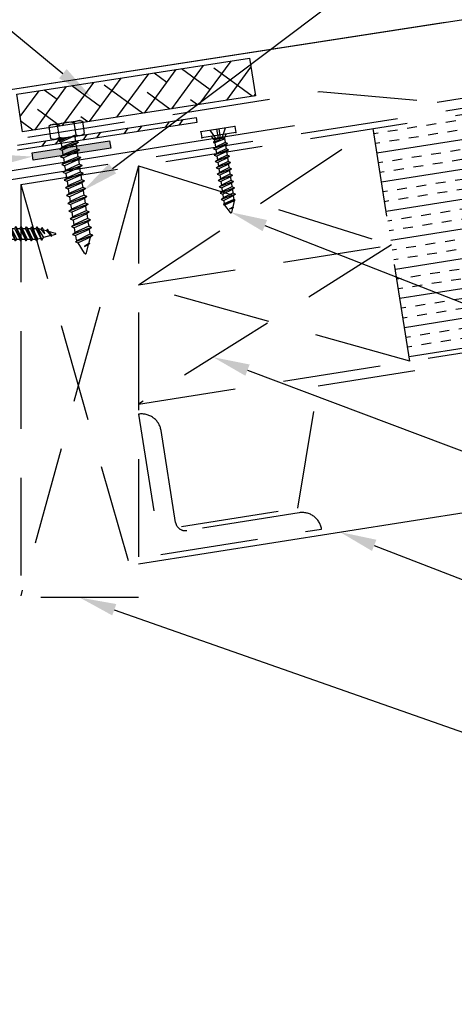
# Model space of a CAD drawing. Units: inches. Extents: x 12 to 23.2, y 0 to 9.
# Drawn here: x 17.2 to 18.3, y 3 to 5.5 of the extents above; entities that cross this region are included whole.
import ezdxf
from ezdxf import colors
from ezdxf.entities.mleader import LeaderData, LeaderLine
from ezdxf.math import Vec2, Vec3

# ---------------------------------------------------------------- set-up
doc = ezdxf.new("R2010")
doc.units = ezdxf.units.IN
doc.header["$MEASUREMENT"] = 0
doc.linetypes.add('HIDDEN', pattern=[0.375, 0.25, -0.125])
doc.linetypes.add('PHANTOM', pattern=[2.5, 1.25, -0.25, 0.25, -0.25, 0.25, -0.25])
for name, color, linetype in [('ACCESSORIES', 30, 'Continuous'), ('DIM', 2, 'Continuous'), ('FASTENER', 1, 'Continuous'), ('NOTBYMCELROY', 8, 'HIDDEN'), ('R-ANNO-LDRS', 3, 'Continuous'), ('SHEETING', 5, 'Continuous'), ('STEELLINE', 4, 'PHANTOM'), ('TRIM', 3, 'Continuous')]:
    doc.layers.add(name, color=color, linetype=linetype)
doc.styles.get("Standard").update_dxf_attribs({"font": 'arial.ttf'})

# ---------------------------------------------------------------- blocks, each defined once
blk = doc.blocks.new('*U11')
at = {"layer": 'FASTENER'}
for p, q in [((-0.18, -0.014), (-0.18, -0.15)), ((-0.156, 0), (-0.175, -0.01)), ((0.156, 0), (-0.156, 0)), ((-0.09, -0.014), (-0.09, -0.161)), ((0.09, -0.014), (0.09, -0.161)), ((0.156, 0), (0.174, -0.01)), ((0.18, -0.014), (0.18, -0.15)), ((-0.267, -0.284), (-0.241, -0.211)), ((0.17, -0.161), (-0.17, -0.161)), ((0.267, -0.284), (0.241, -0.211)), ((0.258, -0.298), (-0.258, -0.298)), ((-0.228, -0.298), (-0.228, -0.36)), ((0.228, -0.304), (-0.228, -0.304)), ((0.228, -0.31), (-0.228, -0.31)), ((0.228, -0.316), (-0.228, -0.316)), ((0.228, -0.323), (-0.228, -0.323)), ((0.228, -0.329), (-0.228, -0.329)), ((0.228, -0.335), (-0.228, -0.335)), ((0.228, -0.341), (-0.228, -0.341)), ((0.228, -0.348), (-0.228, -0.348)), ((0.228, -0.354), (-0.228, -0.354)), ((0.228, -0.36), (-0.228, -0.36)), ((-0.091, -0.373), (-0.068, -0.36)), ((-0.056, -0.36), (-0.091, -0.373)), ((0.091, -0.373), (-0.091, -0.44)), ((-0.091, -0.373), (-0.067, -0.387)), ((0.067, -0.359), (-0.067, -0.426)), ((-0.013, -0.36), (-0.067, -0.387)), ((0.091, -0.373), (0.067, -0.359)), ((0.091, -0.373), (0.067, -0.387)), ((0.228, -0.298), (0.228, -0.36)), ((-0.091, -0.44), (-0.067, -0.426)), ((0.091, -0.44), (-0.091, -0.508)), ((-0.091, -0.44), (-0.067, -0.454)), ((-0.091, -0.508), (-0.067, -0.494)), ((-0.067, -0.387), (-0.067, -0.426)), ((0.067, -0.387), (-0.067, -0.454)), ((0.067, -0.426), (-0.067, -0.494)), ((-0.067, -0.454), (-0.067, -0.494)), ((0.067, -0.454), (-0.067, -0.522)), ((0.067, -0.494), (-0.067, -0.561)), ((0.067, -0.387), (0.067, -0.426)), ((0.091, -0.44), (0.067, -0.426)), ((0.091, -0.44), (0.067, -0.454)), ((0.067, -0.454), (0.067, -0.494)), ((0.091, -0.508), (0.067, -0.494)), ((0.091, -0.508), (-0.091, -0.575)), ((-0.091, -0.508), (-0.067, -0.522)), ((-0.091, -0.575), (-0.067, -0.561)), ((0.091, -0.575), (-0.091, -0.642)), ((-0.091, -0.575), (-0.067, -0.589)), ((0.067, -0.522), (-0.067, -0.589)), ((-0.067, -0.522), (-0.067, -0.561)), ((0.067, -0.561), (-0.067, -0.628)), ((0.067, -0.589), (-0.067, -0.656)), ((-0.067, -0.589), (-0.067, -0.628)), ((0.091, -0.508), (0.067, -0.522)), ((0.067, -0.522), (0.067, -0.561)), ((0.091, -0.575), (0.067, -0.561)), ((0.091, -0.575), (0.067, -0.589)), ((0.067, -0.589), (0.067, -0.628)), ((-0.091, -0.642), (-0.067, -0.628)), ((0.091, -0.642), (-0.091, -0.709)), ((-0.091, -0.642), (-0.067, -0.656)), ((-0.091, -0.709), (-0.067, -0.695)), ((0.091, -0.709), (-0.091, -0.777)), ((-0.091, -0.709), (-0.067, -0.723)), ((0.067, -0.628), (-0.067, -0.695)), ((0.067, -0.656), (-0.067, -0.723)), ((-0.067, -0.656), (-0.067, -0.695)), ((0.067, -0.695), (-0.067, -0.763)), ((0.067, -0.723), (-0.067, -0.791)), ((-0.067, -0.723), (-0.067, -0.763)), ((0.091, -0.642), (0.067, -0.628)), ((0.091, -0.642), (0.067, -0.656)), ((0.067, -0.656), (0.067, -0.695)), ((0.091, -0.709), (0.067, -0.695)), ((0.091, -0.709), (0.067, -0.723)), ((0.067, -0.723), (0.067, -0.763)), ((-0.091, -0.777), (-0.067, -0.763)), ((0.091, -0.777), (-0.091, -0.844)), ((-0.091, -0.777), (-0.067, -0.791)), ((-0.091, -0.844), (-0.067, -0.83)), ((0.091, -0.844), (-0.091, -0.911)), ((-0.091, -0.844), (-0.067, -0.858)), ((0.067, -0.763), (-0.067, -0.83)), ((0.067, -0.791), (-0.067, -0.858)), ((-0.067, -0.791), (-0.067, -0.83)), ((0.067, -0.83), (-0.067, -0.897)), ((0.067, -0.858), (-0.067, -0.925)), ((-0.067, -0.858), (-0.067, -0.897)), ((0.091, -0.777), (0.067, -0.763)), ((0.091, -0.777), (0.067, -0.791)), ((0.067, -0.791), (0.067, -0.83)), ((0.091, -0.844), (0.067, -0.83)), ((0.091, -0.844), (0.067, -0.858)), ((0.067, -0.858), (0.067, -0.897)), ((-0.091, -0.911), (-0.067, -0.897)), ((0.091, -0.911), (-0.091, -0.978)), ((-0.091, -0.911), (-0.067, -0.925)), ((-0.091, -0.978), (-0.067, -0.964)), ((0.091, -0.978), (-0.091, -1.046)), ((-0.091, -0.978), (-0.067, -0.992)), ((0.067, -0.897), (-0.067, -0.964)), ((0.067, -0.925), (-0.067, -0.992)), ((-0.067, -0.925), (-0.067, -0.964)), ((0.067, -0.964), (-0.067, -1.032)), ((0.067, -0.992), (-0.067, -1.06)), ((-0.067, -0.992), (-0.067, -1.032)), ((0.091, -0.911), (0.067, -0.897)), ((0.091, -0.911), (0.067, -0.925)), ((0.067, -0.925), (0.067, -0.964)), ((0.091, -0.978), (0.067, -0.964)), ((0.091, -0.978), (0.067, -0.992)), ((0.067, -0.992), (0.067, -1.032)), ((-0.091, -1.046), (-0.067, -1.032)), ((0.091, -1.046), (-0.091, -1.113)), ((-0.091, -1.046), (-0.067, -1.06)), ((-0.091, -1.113), (-0.067, -1.099)), ((0.091, -1.113), (-0.091, -1.18)), ((-0.091, -1.113), (-0.067, -1.127)), ((0.067, -1.032), (-0.067, -1.099)), ((0.067, -1.06), (-0.067, -1.127)), ((-0.067, -1.06), (-0.067, -1.099)), ((0.067, -1.099), (-0.067, -1.166)), ((0.067, -1.127), (-0.067, -1.194)), ((-0.067, -1.127), (-0.067, -1.166)), ((0.091, -1.046), (0.067, -1.032)), ((0.091, -1.046), (0.067, -1.06)), ((0.067, -1.06), (0.067, -1.099)), ((0.091, -1.113), (0.067, -1.099)), ((0.091, -1.113), (0.067, -1.127)), ((0.067, -1.127), (0.067, -1.166)), ((-0.091, -1.18), (-0.067, -1.166)), ((-0.091, -1.18), (-0.067, -1.194)), ((0.091, -1.18), (-0.081, -1.247)), ((-0.081, -1.247), (-0.057, -1.233)), ((-0.081, -1.247), (-0.048, -1.266)), ((-0.057, -1.233), (-0.067, -1.194)), ((0.067, -1.166), (-0.057, -1.233)), ((0.067, -1.194), (-0.048, -1.266)), ((0.056, -1.233), (0, -1.282)), ((0, -1.282), (0.081, -1.247)), ((0.081, -1.247), (0.048, -1.266)), ((0.056, -1.233), (0.067, -1.194)), ((0.081, -1.247), (0.056, -1.233)), ((0.091, -1.18), (0.067, -1.166)), ((0.091, -1.18), (0.067, -1.194)), ((-0.022, -1.361), (-0.048, -1.266)), ((-0.031, -1.366), (0.059, -1.315)), ((-0.031, -1.366), (-0.019, -1.373)), ((0.038, -1.303), (-0.022, -1.361)), ((0.03, -1.331), (-0.019, -1.373)), ((-0.007, -1.417), (-0.019, -1.373)), ((0, -1.282), (0.048, -1.266)), ((0.007, -1.417), (0.03, -1.331)), ((0.059, -1.315), (0.026, -1.334)), ((0.038, -1.303), (0.048, -1.266)), ((0.059, -1.315), (0.038, -1.303))]:
    blk.add_line(p, q, dxfattribs=at)
for centre, radius, start, end in [((-0.135, -0.08), 0.0799, 55.6158, 124.3842), ((0, -0.299), 0.299, 72.412, 107.588), ((0.135, -0.08), 0.0799, 55.6158, 124.3842), ((-0.17, -0.237), 0.0756, 90, 160), ((-0.196, -0.15), 0.0151, 286.5457, 0), ((0.17, -0.237), 0.0756, 20, 90), ((0.196, -0.15), 0.0151, 180, 253.4543), ((-0.258, -0.287), 0.0101, 160, 270), ((0.258, -0.287), 0.0101, 270, 20), ((0, -1.415), 0.00756, 195, 345)]:
    blk.add_arc(centre, radius, start, end, dxfattribs=at)
blk = doc.blocks.new('1 INCH#10-12 PANCAKE TYPE A')
at = {"layer": 'FASTENER'}
for p, q in [((-1.081, 0.219), (-1.081, -0.219)), ((-1.081, 0.219), (-1.003, 0.219)), ((-1.003, 0.219), (-1.003, -0.219)), ((-0.962, 0.039), (-1.081, 0.099)), ((-1.081, 0.015), (-0.962, 0.012)), ((-0.952, 0.065), (-1.003, 0.094)), ((-0.962, 0.039), (-0.952, 0)), ((-0.962, -0.039), (-0.962, 0.039)), ((-0.962, -0.039), (-0.952, 0)), ((-0.952, 0.065), (-0.952, -0.065)), ((-0.952, 0.065), (-0.898, 0.065)), ((-0.944, 0.056), (-0.912, -0.065)), ((-0.935, -0.065), (-0.944, 0.056)), ((-0.919, -0.079), (-0.944, 0.056)), ((-0.927, -0.079), (-0.944, 0.056)), ((-0.881, 0.095), (-0.898, 0.065)), ((-0.898, 0.065), (-0.857, -0.065)), ((-0.881, 0.095), (-0.864, 0.065)), ((-0.881, 0.095), (-0.84, -0.095)), ((-0.864, 0.065), (-0.817, 0.065)), ((-0.864, 0.065), (-0.823, -0.065)), ((-0.799, 0.095), (-0.817, 0.065)), ((-0.817, 0.065), (-0.776, -0.065)), ((-0.799, 0.095), (-0.759, -0.095)), ((-0.799, 0.095), (-0.782, 0.065)), ((-0.782, 0.065), (-0.741, -0.065)), ((-0.782, 0.065), (-0.735, 0.065)), ((-0.718, 0.095), (-0.735, 0.065)), ((-0.735, 0.065), (-0.694, -0.065)), ((-0.718, 0.095), (-0.677, -0.095)), ((-0.718, 0.095), (-0.701, 0.065)), ((-0.701, 0.065), (-0.66, -0.065)), ((-0.701, 0.065), (-0.653, 0.065)), ((-0.636, 0.095), (-0.653, 0.065)), ((-0.653, 0.065), (-0.613, -0.065)), ((-0.636, 0.095), (-0.595, -0.095)), ((-0.636, 0.095), (-0.619, 0.065)), ((-0.619, 0.065), (-0.578, -0.065)), ((-0.619, 0.065), (-0.572, 0.065)), ((-0.555, 0.095), (-0.572, 0.065)), ((-0.572, 0.065), (-0.531, -0.065)), ((-0.555, 0.095), (-0.514, -0.095)), ((-0.555, 0.095), (-0.537, 0.065)), ((-0.537, 0.065), (-0.49, 0.065)), ((-0.537, 0.065), (-0.497, -0.065)), ((-0.473, 0.095), (-0.49, 0.065)), ((-0.49, 0.065), (-0.45, -0.065)), ((-0.473, 0.095), (-0.432, -0.095)), ((-0.473, 0.095), (-0.456, 0.065)), ((-0.456, 0.065), (-0.415, -0.065)), ((-0.456, 0.065), (-0.409, 0.065)), ((-0.392, 0.095), (-0.409, 0.065)), ((-0.409, 0.065), (-0.368, -0.065)), ((-0.392, 0.095), (-0.351, -0.095)), ((-0.392, 0.095), (-0.374, 0.065)), ((-0.374, 0.065), (-0.327, 0.065)), ((-0.374, 0.065), (-0.334, -0.065)), ((-0.31, 0.095), (-0.327, 0.065)), ((-0.327, 0.065), (-0.287, -0.065)), ((-0.31, 0.095), (-0.269, -0.095)), ((-0.31, 0.095), (-0.293, 0.065)), ((-0.293, 0.065), (-0.252, -0.065)), ((-0.293, 0.065), (-0.246, 0.065)), ((-0.229, 0.095), (-0.246, 0.065)), ((-0.246, 0.065), (-0.205, -0.065)), ((-0.229, 0.095), (-0.188, -0.095)), ((-0.229, 0.095), (-0.211, 0.065)), ((-0.211, 0.065), (-0.164, 0.065)), ((-0.211, 0.065), (-0.171, -0.065)), ((-0.159, 0.075), (-0.164, 0.065)), ((-0.164, 0.065), (-0.13, -0.065)), ((-0.159, 0.075), (-0.125, -0.074)), ((-0.159, 0.075), (-0.152, 0.075)), ((-0.152, 0.075), (-0.117, -0.073)), ((-0.152, 0.075), (-0.147, 0.065)), ((-0.147, 0.065), (-0.071, 0.035)), ((-0.147, 0.065), (-0.112, -0.065)), ((-0.068, 0.041), (-0.071, 0.035)), ((-0.071, 0.035), (-0.053, -0.015)), ((-0.068, 0.041), (-0.064, 0.041)), ((-0.064, 0.041), (-0.057, 0.03)), ((-0.057, 0.03), (-0.053, -0.015)), ((-0.057, 0.03), (-0.006, 0.009)), ((-1.081, -0.015), (-0.962, -0.012)), ((-0.962, -0.039), (-1.081, -0.099)), ((-0.952, -0.065), (-1.003, -0.094)), ((-0.952, -0.065), (-0.935, -0.065)), ((-0.927, -0.079), (-0.935, -0.065)), ((-0.927, -0.079), (-0.919, -0.079)), ((-0.919, -0.079), (-0.912, -0.065)), ((-0.912, -0.065), (-0.857, -0.065)), ((-0.84, -0.095), (-0.857, -0.065)), ((-0.84, -0.095), (-0.823, -0.065)), ((-0.823, -0.065), (-0.776, -0.065)), ((-0.759, -0.095), (-0.776, -0.065)), ((-0.759, -0.095), (-0.741, -0.065)), ((-0.741, -0.065), (-0.694, -0.065)), ((-0.677, -0.095), (-0.694, -0.065)), ((-0.677, -0.095), (-0.66, -0.065)), ((-0.66, -0.065), (-0.613, -0.065)), ((-0.595, -0.095), (-0.613, -0.065)), ((-0.595, -0.095), (-0.578, -0.065)), ((-0.578, -0.065), (-0.531, -0.065)), ((-0.514, -0.095), (-0.531, -0.065)), ((-0.514, -0.095), (-0.497, -0.065)), ((-0.497, -0.065), (-0.45, -0.065)), ((-0.432, -0.095), (-0.45, -0.065)), ((-0.432, -0.095), (-0.415, -0.065)), ((-0.415, -0.065), (-0.368, -0.065)), ((-0.351, -0.095), (-0.368, -0.065)), ((-0.351, -0.095), (-0.334, -0.065)), ((-0.334, -0.065), (-0.287, -0.065)), ((-0.269, -0.095), (-0.287, -0.065)), ((-0.269, -0.095), (-0.252, -0.065)), ((-0.252, -0.065), (-0.205, -0.065)), ((-0.188, -0.095), (-0.205, -0.065)), ((-0.188, -0.095), (-0.171, -0.065)), ((-0.171, -0.065), (-0.124, -0.065)), ((-0.125, -0.074), (-0.13, -0.065)), ((-0.125, -0.074), (-0.117, -0.073)), ((-0.117, -0.073), (-0.112, -0.065)), ((-0.112, -0.065), (-0.006, -0.009)), ((-1.081, -0.219), (-1.003, -0.219))]:
    blk.add_line(p, q, dxfattribs=at)
blk.add_arc((-0.01, 0), 0.00979, 292.5, 67.5, dxfattribs=at)
for p in [(-1.081, 0.219), (-1.003, 0.219), (0, 0), (-1.081, -0.219), (-1.081, -0.219), (-1.003, -0.219)]:
    blk.add_point(p, dxfattribs=at)
blk = doc.blocks.new('14-10 x 1.5 HHA')
at = {"layer": 'FASTENER'}
for p, q in [((0, 0.187), (0.012, 0.209)), ((0, -0.187), (0, 0.187)), ((0.017, 0.217), (0.173, 0.217)), ((0.19, 0.187), (0.178, 0.209)), ((0.19, -0.187), (0.19, 0.187)), ((0.271, 0.127), (0.256, 0.092)), ((0.271, 0.127), (0.321, -0.127)), ((0.271, 0.127), (0.291, 0.092)), ((0.371, 0.127), (0.356, 0.092)), ((0.371, 0.127), (0.421, -0.127)), ((0.371, 0.127), (0.391, 0.092)), ((0.471, 0.127), (0.456, 0.092)), ((0.471, 0.127), (0.521, -0.127)), ((0.471, 0.127), (0.491, 0.092)), ((0.571, 0.127), (0.551, 0.092)), ((0.571, 0.127), (0.621, -0.127)), ((0.571, 0.127), (0.591, 0.092)), ((0.671, 0.127), (0.651, 0.092)), ((0.671, 0.127), (0.721, -0.127)), ((0.671, 0.127), (0.691, 0.092)), ((0.771, 0.127), (0.751, 0.092)), ((0.771, 0.127), (0.821, -0.127)), ((0.771, 0.127), (0.791, 0.092)), ((0.871, 0.127), (0.851, 0.092)), ((0.871, 0.127), (0.921, -0.127)), ((0.871, 0.127), (0.891, 0.092)), ((0.971, 0.127), (0.951, 0.092)), ((0.971, 0.127), (1.021, -0.127)), ((0.971, 0.127), (0.991, 0.092)), ((1.071, 0.127), (1.051, 0.092)), ((1.071, 0.127), (1.121, -0.127)), ((1.071, 0.127), (1.091, 0.092)), ((1.171, 0.127), (1.151, 0.092)), ((1.171, 0.127), (1.191, 0.092)), ((1.171, 0.127), (1.221, -0.127)), ((1.271, 0.127), (1.251, 0.092)), ((1.271, 0.127), (1.291, 0.092)), ((1.271, 0.127), (1.321, -0.127)), ((1.371, 0.127), (1.351, 0.092)), ((1.371, 0.127), (1.421, -0.127)), ((1.371, 0.127), (1.391, 0.092)), ((1.471, 0.127), (1.451, 0.092)), ((1.471, 0.127), (1.521, -0.103)), ((1.471, 0.127), (1.491, 0.092)), ((0.017, 0.108), (0.173, 0.108)), ((0.19, 0.085), (0.238, -0.093)), ((0.19, 0.013), (0.226, -0.114)), ((0.206, 0.092), (0.256, 0.092)), ((0.256, 0.092), (0.301, -0.093)), ((0.291, 0.092), (0.341, -0.093)), ((0.291, 0.092), (0.356, 0.092)), ((0.356, 0.092), (0.401, -0.093)), ((0.391, 0.092), (0.441, -0.093)), ((0.391, 0.092), (0.456, 0.092)), ((0.456, 0.092), (0.501, -0.093)), ((0.491, 0.092), (0.541, -0.093)), ((0.491, 0.092), (0.551, 0.092)), ((0.551, 0.092), (0.601, -0.093)), ((0.591, 0.092), (0.651, 0.092)), ((0.591, 0.092), (0.641, -0.093)), ((0.651, 0.092), (0.701, -0.093)), ((0.691, 0.092), (0.751, 0.092)), ((0.691, 0.092), (0.741, -0.093)), ((0.751, 0.092), (0.801, -0.093)), ((0.791, 0.092), (0.851, 0.092)), ((0.791, 0.092), (0.841, -0.093)), ((0.851, 0.092), (0.901, -0.093)), ((0.891, 0.092), (0.941, -0.093)), ((0.891, 0.092), (0.951, 0.092)), ((0.951, 0.092), (1.001, -0.093)), ((0.991, 0.092), (1.041, -0.093)), ((0.991, 0.092), (1.051, 0.092)), ((1.051, 0.092), (1.101, -0.093)), ((1.091, 0.092), (1.141, -0.093)), ((1.091, 0.092), (1.151, 0.092)), ((1.151, 0.092), (1.201, -0.093)), ((1.191, 0.092), (1.251, 0.092)), ((1.191, 0.092), (1.241, -0.093)), ((1.251, 0.092), (1.301, -0.093)), ((1.291, 0.092), (1.351, 0.092)), ((1.291, 0.092), (1.341, -0.093)), ((1.351, 0.092), (1.401, -0.093)), ((1.391, 0.092), (1.451, 0.092)), ((1.391, 0.092), (1.441, -0.093)), ((1.451, 0.092), (1.51, -0.084)), ((1.566, 0.062), (1.491, 0.092)), ((1.491, 0.092), (1.538, -0.073)), ((1.571, 0.071), (1.566, 0.062)), ((1.566, 0.062), (1.596, 0)), ((1.571, 0.071), (1.596, 0)), ((1.571, 0.071), (1.58, 0.056)), ((1.596, 0), (1.58, 0.056)), ((1.681, 0.014), (1.58, 0.056)), ((0.017, -0.108), (0.173, -0.108)), ((0.19, -0.04), (0.211, -0.114)), ((0.19, -0.063), (0.203, -0.101)), ((0.211, -0.114), (0.203, -0.101)), ((0.211, -0.114), (0.226, -0.114)), ((0.226, -0.114), (0.238, -0.093)), ((0.238, -0.093), (0.301, -0.093)), ((0.321, -0.127), (0.301, -0.093)), ((0.321, -0.127), (0.341, -0.093)), ((0.341, -0.093), (0.401, -0.093)), ((0.421, -0.127), (0.401, -0.093)), ((0.421, -0.127), (0.441, -0.093)), ((0.441, -0.093), (0.501, -0.093)), ((0.521, -0.127), (0.501, -0.093)), ((0.521, -0.127), (0.541, -0.093)), ((0.541, -0.093), (0.601, -0.093)), ((0.621, -0.127), (0.601, -0.093)), ((0.621, -0.127), (0.641, -0.093)), ((0.641, -0.093), (0.701, -0.093)), ((0.721, -0.127), (0.701, -0.093)), ((0.721, -0.127), (0.741, -0.093)), ((0.741, -0.093), (0.801, -0.093)), ((0.821, -0.127), (0.801, -0.093)), ((0.821, -0.127), (0.841, -0.093)), ((0.841, -0.093), (0.901, -0.093)), ((0.921, -0.127), (0.901, -0.093)), ((0.921, -0.127), (0.941, -0.093)), ((0.941, -0.093), (1.001, -0.093)), ((1.021, -0.127), (1.001, -0.093)), ((1.021, -0.127), (1.041, -0.093)), ((1.041, -0.093), (1.101, -0.093)), ((1.121, -0.127), (1.101, -0.093)), ((1.121, -0.127), (1.141, -0.093)), ((1.141, -0.093), (1.201, -0.093)), ((1.221, -0.127), (1.201, -0.093)), ((1.221, -0.127), (1.241, -0.093)), ((1.241, -0.093), (1.301, -0.093)), ((1.321, -0.127), (1.301, -0.093)), ((1.321, -0.127), (1.341, -0.093)), ((1.341, -0.093), (1.401, -0.093)), ((1.421, -0.127), (1.401, -0.093)), ((1.421, -0.127), (1.441, -0.093)), ((1.441, -0.093), (1.473, -0.093)), ((1.51, -0.084), (1.507, -0.086)), ((1.521, -0.103), (1.51, -0.084)), ((1.521, -0.103), (1.538, -0.073)), ((1.681, -0.014), (1.538, -0.073)), ((0, -0.187), (0.012, -0.209)), ((0.017, -0.217), (0.173, -0.217)), ((0.19, -0.187), (0.178, -0.209))]:
    blk.add_line(p, q, dxfattribs=at)
for centre, radius, start, end in [((0.096, 0.162), 0.0958, 145.6158, 214.3842), ((0.094, 0.162), 0.0958, 325.6158, 34.3842), ((0.358, 0), 0.358, 162.412, 197.588), ((-0.168, 0), 0.358, 0, 17.588), ((-0.168, 0), 0.358, 342.412, 360), ((0.21, 0.112), 0.02, 180, 258.9496), ((1.675, 0), 0.015, 292.5, 67.5), ((0.096, -0.162), 0.0958, 145.6158, 214.3842), ((0.094, -0.162), 0.0958, 325.6158, 34.3842), ((0.21, -0.12), 0.02, 109.3982, 180), ((1.473, -0.002), 0.09, 270, 292.5)]:
    blk.add_arc(centre, radius, start, end, dxfattribs=at)
at = {"layer": 'FASTENER', "linetype": 'ByBlock'}
for p in [(0, 0.187), (0.19, 0.187), (0.19, 0.187), (1.69, 0)]:
    blk.add_point(p, dxfattribs=at)

msp = doc.modelspace()

# ---------------------------------------------------------------- hatches: boundary and pattern name
at = {"layer": 'ACCESSORIES'}
h = msp.add_hatch(dxfattribs=at)
h.set_pattern_fill('ANSI38', color=256, scale=0.401357, angle=8.8)
h.set_pattern_definition([(53.8, (-42.077446, -8.63515), (-0.04048494, 0.029630496), []), (143.8, (-42.077446, -8.63515), (-0.110600375, 0.018776053), [0.1254242, -0.07525452])])
h.paths.add_polyline_path([(17.74662, 5.42958), (17.15167, 5.33747), (17.16654, 5.24144), (17.76149, 5.33354)])
at = {"layer": 'DIM'}
h = msp.add_hatch(color=256, dxfattribs=at)
h.dxf.hatch_style = 1
h.paths.add_polyline_path([(17.39179, 5.19967), (17.38891, 5.21826), (17.19059, 5.18756), (17.19347, 5.16897)])
at = {"layer": 'NOTBYMCELROY'}
h = msp.add_hatch(dxfattribs=at)
h.set_pattern_fill('INSUL', color=256, scale=0.200679, angle=9, style=0)
h.set_pattern_definition([(9, (12.60905, 1.42709), (-0.0117724, 0.074328), []), (9, (12.60513, 1.45187), (-0.0117724, 0.074328), [0.02508484, -0.02508484]), (9, (12.601205, 1.476644), (-0.0117724, 0.074328), [0.02508484, -0.02508484])])
h.paths.add_polyline_path([(18.06242, 5.24985), (18.1566, 4.65523), (18.84985, 4.76503), (18.84853, 4.77337), (18.8409, 4.77686), (18.84071, 4.77686), (18.84755, 4.77959), (18.84591, 4.78989), (18.8382, 4.79342), (18.84493, 4.7961), (18.8433, 4.80641), (18.83558, 4.80993), (18.84231, 4.81262), (18.84068, 4.82292), (18.83297, 4.82645), (18.8397, 4.82914), (18.83806, 4.8395), (18.83035, 4.84297), (18.83708, 4.84566), (18.83545, 4.85596), (18.82774, 4.85949), (18.83447, 4.86217), (18.83283, 4.87248), (18.82512, 4.876), (18.83185, 4.87869), (18.83022, 4.88899), (18.8225, 4.89252), (18.82923, 4.89521), (18.8276, 4.90551), (18.81989, 4.90904), (18.82662, 4.91172), (18.82499, 4.92203), (18.81727, 4.92555), (18.824, 4.92824), (18.82237, 4.93855), (18.81466, 4.94207), (18.82139, 4.94476), (18.81975, 4.95506), (18.81204, 4.95859), (18.81877, 4.96128), (18.81714, 4.97158), (18.80942, 4.97511), (18.81615, 4.97779), (18.81452, 4.9881), (18.80681, 4.99162), (18.81354, 4.99431), (18.81191, 5.00462), (18.80419, 5.00814), (18.81092, 5.01083), (18.80928, 5.02119), (18.80158, 5.02466), (18.80831, 5.02735), (18.80667, 5.03765), (18.79896, 5.04118), (18.80569, 5.04386), (18.80406, 5.05417), (18.79634, 5.05769), (18.80307, 5.06038), (18.80144, 5.07068), (18.79373, 5.07421), (18.80046, 5.0769), (18.79883, 5.0872), (18.79111, 5.09073), (18.79784, 5.09342), (18.79621, 5.10372), (18.78849, 5.10725), (18.79523, 5.10993), (18.79359, 5.12024), (18.78588, 5.12376), (18.79261, 5.12645), (18.79098, 5.13675), (18.78326, 5.14028), (18.78999, 5.14297), (18.78836, 5.15327), (18.78065, 5.1568), (18.78738, 5.15948), (18.78574, 5.16979), (18.77803, 5.17331), (18.78476, 5.176), (18.78313, 5.18631), (18.77549, 5.1898), (18.77531, 5.18979), (18.78214, 5.19252), (18.78051, 5.20282), (18.7728, 5.20635), (18.77953, 5.20904), (18.7779, 5.21934), (18.77018, 5.22287), (18.77691, 5.22555), (18.77528, 5.23586), (18.76757, 5.23938), (18.7743, 5.24207), (18.77266, 5.25243), (18.76495, 5.2559), (18.77168, 5.25859), (18.77005, 5.26889), (18.76233, 5.27242), (18.76906, 5.27511), (18.76743, 5.28541), (18.75972, 5.28894), (18.76645, 5.29162), (18.76482, 5.30193), (18.7571, 5.30545), (18.76383, 5.30814), (18.7622, 5.31844), (18.75449, 5.32197), (18.76122, 5.32466), (18.75567, 5.35965)])
h.paths.add_polyline_path([(18.97488, 5.18653), (18.98161, 5.18921), (18.97998, 5.19952), (18.97227, 5.20304), (18.979, 5.20573), (18.97736, 5.21604), (18.96973, 5.21953), (18.96955, 5.21952), (18.97638, 5.22225), (18.97475, 5.23255), (18.96703, 5.23608), (18.97376, 5.23877), (18.97213, 5.24907), (18.96442, 5.2526), (18.97115, 5.25528), (18.96951, 5.26559), (18.9618, 5.26911), (18.96853, 5.2718), (18.96689, 5.28216), (18.95918, 5.28563), (18.96591, 5.28832), (18.96428, 5.29862), (18.95657, 5.30215), (18.9633, 5.30484), (18.96167, 5.31514), (18.95395, 5.31867), (18.96068, 5.32135), (18.95905, 5.33166), (18.95134, 5.33518), (18.95807, 5.33787), (18.95643, 5.34817), (18.94872, 5.3517), (18.95545, 5.35439), (18.94794, 5.4018), (18.78697, 5.37631), (18.79489, 5.32631), (18.80129, 5.3232), (18.79587, 5.32009), (18.7975, 5.30979), (18.80391, 5.30669), (18.79849, 5.30357), (18.80012, 5.29327), (18.80653, 5.29017), (18.8011, 5.28706), (18.80273, 5.27676), (18.80914, 5.27365), (18.80372, 5.27054), (18.80535, 5.26024), (18.81176, 5.25713), (18.80633, 5.25402), (18.80797, 5.24372), (18.81437, 5.24062), (18.80895, 5.2375), (18.81058, 5.2272), (18.81699, 5.2241), (18.81157, 5.22099), (18.8132, 5.21069), (18.81961, 5.20758), (18.81418, 5.20447), (18.81581, 5.19417), (18.82222, 5.19107), (18.8168, 5.18795), (18.81843, 5.17765), (18.82484, 5.17455), (18.81942, 5.17144), (18.82105, 5.16113), (18.82745, 5.15803), (18.82203, 5.15492), (18.82366, 5.14462), (18.83007, 5.14151), (18.82465, 5.1384), (18.82628, 5.1281), (18.83269, 5.125), (18.82726, 5.12188), (18.82889, 5.11158), (18.8353, 5.10848), (18.82988, 5.10537), (18.83151, 5.09507), (18.83792, 5.09196), (18.8325, 5.08885), (18.83413, 5.07855), (18.84053, 5.07544), (18.83511, 5.07233), (18.83674, 5.06203), (18.84315, 5.05893), (18.83773, 5.05581), (18.83936, 5.04551), (18.84577, 5.04241), (18.84034, 5.0393), (18.84198, 5.029), (18.84838, 5.02589), (18.84296, 5.02278), (18.84459, 5.01248), (18.851, 5.00937), (18.84558, 5.00626), (18.84721, 4.99596), (18.85361, 4.99286), (18.84819, 4.98974), (18.84982, 4.97944), (18.85623, 4.97634), (18.85081, 4.97323), (18.85244, 4.96293), (18.85885, 4.95982), (18.85342, 4.95671), (18.85506, 4.94641), (18.86146, 4.94331), (18.85604, 4.94019), (18.85767, 4.92989), (18.86408, 4.92679), (18.85866, 4.92368), (18.86029, 4.91337), (18.8667, 4.91027), (18.86127, 4.90716), (18.8629, 4.89686), (18.86931, 4.89375), (18.86389, 4.89064), (18.86552, 4.88034), (18.87193, 4.87724), (18.8665, 4.87412), (18.86814, 4.86382), (18.87454, 4.86072), (18.86912, 4.85761), (18.87075, 4.84731), (18.87716, 4.8442), (18.87174, 4.84109), (18.87337, 4.83079), (18.87978, 4.82768), (18.87435, 4.82457), (18.87598, 4.81427), (18.88239, 4.81117), (18.87697, 4.80805), (18.8786, 4.79775), (18.88501, 4.79465), (18.87959, 4.79154), (18.88122, 4.78124), (18.88762, 4.77813), (18.8822, 4.77502), (18.88295, 4.77027), (19.04393, 4.79577), (19.04277, 4.8031), (19.03513, 4.80659), (19.03495, 4.80659), (19.04178, 4.80932), (19.04015, 4.81962), (19.03244, 4.82315), (19.03917, 4.82583), (19.03753, 4.83614), (19.02982, 4.83966), (19.03655, 4.84235), (19.03492, 4.85265), (19.0272, 4.85618), (19.03393, 4.85887), (19.03229, 4.86923), (19.02459, 4.8727), (19.03132, 4.87538), (19.02968, 4.88569), (19.02197, 4.88921), (19.0287, 4.8919), (19.02707, 4.90221), (19.01935, 4.90573), (19.02608, 4.90842), (19.02445, 4.91872), (19.01674, 4.92225), (19.02347, 4.92494), (19.02184, 4.93524), (19.01412, 4.93877), (19.02085, 4.94145), (19.01922, 4.95176), (19.01151, 4.95528), (19.01824, 4.95797), (19.0166, 4.96828), (19.00889, 4.9718), (19.01562, 4.97449), (19.01399, 4.98479), (19.00627, 4.98832), (19.013, 4.99101), (19.01137, 5.00131), (19.00366, 5.00484), (19.01039, 5.00752), (19.00876, 5.01783), (19.00104, 5.02135), (19.00777, 5.02404), (19.00614, 5.03434), (18.99843, 5.03787), (19.00516, 5.04056), (19.00351, 5.05092), (18.99581, 5.05439), (19.00254, 5.05708), (19.00091, 5.06738), (18.99319, 5.07091), (18.99992, 5.07359), (18.99829, 5.0839), (18.99058, 5.08742), (18.99731, 5.09011), (18.99568, 5.10041), (18.98796, 5.10394), (18.99469, 5.10663), (18.99306, 5.11693), (18.98535, 5.12046), (18.99208, 5.12314), (18.99044, 5.13345), (18.98273, 5.13697), (18.98946, 5.13966), (18.98783, 5.14997), (18.98011, 5.15349), (18.98684, 5.15618), (18.98521, 5.16648), (18.9775, 5.17001), (18.98423, 5.1727), (18.9826, 5.183)])
h.paths.add_polyline_path([(19.01907, 5.20428), (19.01365, 5.20116), (19.01528, 5.19086), (19.02169, 5.18776), (19.01627, 5.18465), (19.0179, 5.17435), (19.0243, 5.17124), (19.01888, 5.16813), (19.02051, 5.15783), (19.02692, 5.15473), (19.0215, 5.15161), (19.02313, 5.14131), (19.02954, 5.13821), (19.02411, 5.1351), (19.02575, 5.12479), (19.03215, 5.12169), (19.02673, 5.11858), (19.02836, 5.10828), (19.03477, 5.10517), (19.02935, 5.10206), (19.03098, 5.09176), (19.03739, 5.08866), (19.03196, 5.08554), (19.03359, 5.07524), (19.04, 5.07214), (19.03458, 5.06903), (19.03621, 5.05873), (19.04262, 5.05562), (19.03719, 5.05251), (19.03883, 5.04221), (19.04523, 5.0391), (19.03981, 5.03599), (19.04144, 5.02569), (19.04785, 5.02259), (19.04243, 5.01947), (19.04406, 5.00917), (19.05047, 5.00607), (19.04504, 5.00296), (19.04667, 4.99266), (19.05308, 4.98955), (19.04766, 4.98644), (19.04929, 4.97614), (19.0557, 4.97303), (19.05027, 4.96992), (19.05191, 4.95962), (19.05831, 4.95652), (19.05289, 4.9534), (19.05452, 4.9431), (19.06093, 4.94), (19.05551, 4.93689), (19.05714, 4.92659), (19.06355, 4.92348), (19.05812, 4.92037), (19.05975, 4.91007), (19.06616, 4.90697), (19.06074, 4.90385), (19.06237, 4.89355), (19.06878, 4.89045), (19.06336, 4.88734), (19.06499, 4.87703), (19.07139, 4.87393), (19.06597, 4.87082), (19.0676, 4.86052), (19.07401, 4.85741), (19.06859, 4.8543), (19.07022, 4.844), (19.07663, 4.8409), (19.0712, 4.83778), (19.07284, 4.82748), (19.07924, 4.82438), (19.07382, 4.82127), (19.07545, 4.81097), (19.08186, 4.80786), (19.07644, 4.80475), (19.07703, 4.80101), (19.79393, 4.91456), (19.75297, 5.17317), (19.68144, 5.20151), (19.81225, 5.22223), (19.74072, 5.25056), (19.69976, 5.50918), (18.98285, 5.39563), (18.98912, 5.35604), (18.99553, 5.35293), (18.9901, 5.34982), (18.99174, 5.33952), (18.99814, 5.33642), (18.99272, 5.3333), (18.99435, 5.323), (19.00076, 5.3199), (18.99534, 5.31679), (18.99697, 5.30649), (19.00338, 5.30338), (18.99795, 5.30027), (18.99958, 5.28997), (19.00599, 5.28686), (19.00057, 5.28375), (19.0022, 5.27345), (19.00861, 5.27035), (19.00319, 5.26723), (19.00482, 5.25693), (19.01122, 5.25383), (19.0058, 5.25072), (19.00743, 5.24042), (19.01384, 5.23731), (19.00842, 5.2342), (19.01005, 5.2239), (19.01646, 5.22079), (19.01103, 5.21768), (19.01266, 5.20738)])

# ---------------------------------------------------------------- linework, layer by layer
at = {"layer": 'ACCESSORIES'}
for p, q in [((17.61211, 5.2656), (17.1535, 5.1946)), ((17.15377, 5.20733), (17.61019, 5.27799)), ((17.61019, 5.27799), (17.61211, 5.2656))]:
    msp.add_line(p, q, dxfattribs=at)
at = {"layer": 'ACCESSORIES', "linetype": 'Continuous'}
for p, q in [((17.53135, 5.25309), (17.54182, 5.26741)), ((17.5664, 5.25852), (17.57688, 5.27283)), ((17.321, 5.22053), (17.33148, 5.23484)), ((17.35606, 5.22596), (17.36653, 5.24027)), ((17.42617, 5.23681), (17.43665, 5.25112)), ((17.46123, 5.24224), (17.47171, 5.25655)), ((17.21583, 5.20425), (17.2263, 5.21856)), ((17.25088, 5.20967), (17.26136, 5.22399))]:
    msp.add_line(p, q, dxfattribs=at)
at = {"layer": 'ACCESSORIES'}
msp.add_lwpolyline([(17.15167, 5.33747), (17.74662, 5.42958), (17.76149, 5.33354), (17.16654, 5.24144)], close=True, dxfattribs=at)
at = {"layer": 'DIM'}
msp.add_lwpolyline([(17.19059, 5.18756), (17.38891, 5.21826), (17.39179, 5.19967), (17.19347, 5.16897)], close=True, dxfattribs=at)
at = {"layer": 'NOTBYMCELROY'}
for p, q in [((17.16185, 5.10722), (19.69976, 5.50918)), ((17.46287, 4.85012), (18.06242, 5.24985)), ((18.1566, 4.65523), (18.06242, 5.24985)), ((17.46287, 5.15489), (17.16185, 4.05593)), ((17.46287, 5.15489), (17.46287, 4.05116)), ((17.46287, 5.15489), (18.10951, 4.95254)), ((17.16185, 5.10722), (17.16185, 4.05116)), ((17.16185, 5.10722), (17.46287, 4.05116)), ((17.46287, 4.85012), (18.10951, 4.95254)), ((18.10951, 4.95254), (17.46287, 4.54535)), ((17.46287, 4.54535), (19.79393, 4.91456)), ((18.1566, 4.65523), (17.46287, 4.85012)), ((17.46287, 4.05116), (17.16185, 4.05116))]:
    msp.add_line(p, q, dxfattribs=at)
for points in [[(17.18026, 5.22812), (17.92561, 5.34486), (18.22662, 5.31773), (19.69384, 5.54649)], [(17.13756, 4.51753), (17.13756, 5.11956), (19.6968, 5.52491)], [(17.57294, 4.23262), (17.87026, 4.27971), (17.92227, 4.59272), (18.51689, 4.68689), (18.66309, 4.40528), (18.9604, 4.45237), (19.01241, 4.76538), (19.60704, 4.85956), (19.75323, 4.57794), (19.8491, 4.59312)]]:
    msp.add_lwpolyline(points, dxfattribs=at)
msp.add_lwpolyline([(17.93067, 4.22626, 0.4142136), (17.87327, 4.26797), (17.58617, 4.22249, -0.4142136), (17.55747, 4.24335), (17.52027, 4.4782, 0.4142136), (17.46287, 4.5199), (17.51969, 4.16117)], format="xyb", close=True, dxfattribs=at)
at = {"layer": 'SHEETING'}
for q in [(19.69862, 5.74648), (18.24673, 5.52171)]:
    msp.add_line((16.66301, 5.27654), q, dxfattribs=at)
at = {"layer": 'STEELLINE'}
msp.add_line((17.46287, 4.13696), (19.86118, 4.51682), dxfattribs=at)
at = {"layer": 'TRIM'}
msp.add_lwpolyline([(17.86173, 5.25668), (17.0689, 5.13111), (17.0689, 4.55583), (16.97578, 4.46271, 1), (17.00239, 4.43611), (17.07777, 4.51149)], format="xyb", dxfattribs=at)

# ---------------------------------------------------------------- block references
at = {"layer": 'DIM', "xscale": 0.2006787128445066, "yscale": 0.2006787128445066, "zscale": 0.2006787128445066}
for name, p, rotation in [('14-10 x 1.5 HHA', (17.27571, 5.26511), 278.8000000000078), ('1 INCH#10-12 PANCAKE TYPE A', (17.69873, 5.03414), 278.8000000000061)]:
    msp.add_blockref(name, p, dxfattribs=dict(at, rotation=rotation))
at = {"layer": 'FASTENER', "xscale": 0.2006787128445066, "yscale": 0.2006787128445066, "zscale": 0.2006787128445066, "rotation": 89.8}
msp.add_blockref('*U11', (16.96585, 4.9816), dxfattribs=at)

# ---------------------------------------------------------------- leaders
at = {"layer": 'R-ANNO-LDRS'}
ml = msp.add_multileader_mtext('Standard', dxfattribs=at)
ml.set_content('#14-10 X 1-1/2" HWH TYPE-A\\PFASTENER (@ 1\'-0" O.C.)', color=2)
ml.set_leader_properties(color=256)
ml.build(insert=Vec2(0, 0))
ml.multileader.update_dxf_attribs({"dogleg_length": 0.36, "arrow_head_size": 0.09375})
ctx = ml.context
ctx.base_point, ctx.char_height, ctx.arrow_head_size, ctx.landing_gap_size, ctx.plane_origin = Vec3(20.27544, 7.04723), 0.09375, 0.09375, 0.09375, Vec3(19.51621, 6.4046)
notes = []
notes.append((ctx, [(0, (1, 1, 0), (19.91544, 7.04723), (1, 0), 0.36, [(0, [(17.32141, 5.09128)], 0, [])])]))
ctx.mtext.insert, ctx.mtext.flow_direction = Vec3(20.36919, 7.10973), 5
ml = msp.add_multileader_mtext('Standard', dxfattribs=at)
ml.set_content('\\A1;PYTHON VENT (OPTIONAL)', color=2)
ml.set_leader_properties(color=256)
ml.build(insert=Vec2(0, 0))
ml.multileader.update_dxf_attribs({"dogleg_length": 0.36, "arrow_head_size": 0.09375})
ctx = ml.context
ctx.base_point, ctx.char_height, ctx.arrow_head_size, ctx.landing_gap_size, ctx.plane_origin = Vec3(13.24002, 6.84943), 0.09375, 0.09375, 0.09375, Vec3(15.79203, 6.40994)
ctx.text_align_type = 2
notes.append((ctx, [(0, (1, 1, 0), (15.48999, 6.84943), (-1, 0), 0.36, [(0, [(17.3418, 5.33071)], 0, [])])]))
ctx.mtext.insert, ctx.mtext.alignment, ctx.mtext.flow_direction = Vec3(15.03624, 6.91193), 3, 5
ml = msp.add_multileader_mtext('Standard', dxfattribs=at)
ml.set_content('\\A1;3/32" X 1" ROLL TAPE\\PSEALANT (CONT. ALONG EAVE)', color=2)
ml.set_leader_properties(color=256)
ml.build(insert=Vec2(0, 0))
ml.multileader.update_dxf_attribs({"dogleg_length": 0.36, "arrow_head_size": 0.09375})
ctx = ml.context
ctx.base_point, ctx.char_height, ctx.arrow_head_size, ctx.landing_gap_size, ctx.plane_origin = Vec3(12.94451, 5.00459), 0.09375, 0.09375, 0.09375, Vec3(15.19161, 4.22465)
ctx.text_align_type = 2
notes.append((ctx, [(0, (1, 1, 0), (15.48999, 5.00459), (-1, 0), 0.36, [(0, [(17.19203, 5.17826)], 0, [])])]))
ctx.mtext.insert, ctx.mtext.alignment, ctx.mtext.flow_direction = Vec3(15.03624, 5.06709), 3, 5
ml = msp.add_multileader_mtext('Standard', dxfattribs=at)
ml.set_content('\\A1;#10-16 X 1" TEK2 PANCAKE\\PHEAD FASTENER (@ 5\'-0" O.C.)', color=2)
ml.set_leader_properties(color=256)
ml.build(insert=Vec2(0, 0))
ml.multileader.update_dxf_attribs({"dogleg_length": 0.36, "arrow_head_size": 0.09375})
ctx = ml.context
ctx.base_point, ctx.char_height, ctx.arrow_head_size, ctx.landing_gap_size, ctx.plane_origin = Vec3(20.2888, 4.16229), 0.09375, 0.09375, 0.09375, Vec3(19.52956, 3.10752)
notes.append((ctx, [(0, (1, 1, 0), (19.9288, 4.16229), (1, 0), 0.36, [(0, [(17.69843, 5.03608)], 0, [])])]))
ctx.mtext.insert, ctx.mtext.flow_direction = Vec3(20.38255, 4.22479), 5
ml = msp.add_multileader_mtext('Standard', dxfattribs=at)
ml.set_content('\\A1;WOOD BLOCKING\\P(NOT BY TREMCO)', color=2)
ml.set_leader_properties(color=256)
ml.build(insert=Vec2(0, 0))
ml.multileader.update_dxf_attribs({"dogleg_length": 0.36, "arrow_head_size": 0.09375})
ctx = ml.context
ctx.base_point, ctx.char_height, ctx.arrow_head_size, ctx.landing_gap_size, ctx.plane_origin = Vec3(20.2888, 3.80806), 0.09375, 0.09375, 0.09375, Vec3(19.52956, 2.06678)
notes.append((ctx, [(0, (1, 1, 0), (19.9288, 3.80806), (1, 0), 0.36, [(0, [(17.65368, 4.66551)], 0, [])])]))
ctx.mtext.insert, ctx.mtext.flow_direction = Vec3(20.38255, 3.87056), 5
ml = msp.add_multileader_mtext('Standard', dxfattribs=at)
ml.set_content('\\A1;BUILDING LINE\\P(NOT BY TREMCO)', color=2)
ml.set_leader_properties(color=256)
ml.build(insert=Vec2(0, 0))
ml.multileader.update_dxf_attribs({"dogleg_length": 0.36, "arrow_head_size": 0.09375})
ctx = ml.context
ctx.base_point, ctx.char_height, ctx.arrow_head_size, ctx.landing_gap_size, ctx.plane_origin = Vec3(20.2888, 3.46057), 0.09375, 0.09375, 0.09375, Vec3(19.52956, 0.86099)
notes.append((ctx, [(0, (1, 1, 0), (19.9288, 3.46057), (1, 0), 0.36, [(0, [(17.97789, 4.21853)], 0, [])])]))
ctx.mtext.insert, ctx.mtext.flow_direction = Vec3(20.38255, 3.52307), 5
ml = msp.add_multileader_mtext('Standard', dxfattribs=at)
ml.set_content('\\A1;FASCIA BOARD\\P(NOT BY TREMCO)', color=2)
ml.set_leader_properties(color=256)
ml.build(insert=Vec2(0, 0))
ml.multileader.update_dxf_attribs({"dogleg_length": 0.36, "arrow_head_size": 0.09375})
ctx = ml.context
ctx.base_point, ctx.char_height, ctx.arrow_head_size, ctx.landing_gap_size, ctx.plane_origin = Vec3(20.2888, 3.13031), 0.09375, 0.09375, 0.09375, Vec3(19.45732, -0.0982)
notes.append((ctx, [(0, (1, 1, 0), (19.9288, 3.13031), (1, 0), 0.36, [(0, [(17.31236, 4.05116)], 0, [])])]))
ctx.mtext.insert, ctx.mtext.flow_direction = Vec3(20.38255, 3.19281), 5
for ctx, leaders in notes:
    for number, flags, end, landing, length, lines in leaders:
        leader = LeaderData()
        leader.index, (leader.has_last_leader_line, leader.has_dogleg_vector, leader.attachment_direction) = number, flags
        leader.last_leader_point, leader.dogleg_vector, leader.dogleg_length = Vec3(end), Vec3(landing), length
        for number, points, colour, breaks in lines:
            line = LeaderLine()
            line.index, line.vertices, line.color, line.breaks = number, Vec3.list(points), colors.encode_raw_color(colour), breaks
            leader.lines.append(line)
        ctx.leaders.append(leader)

doc.saveas('drawing.dxf')
